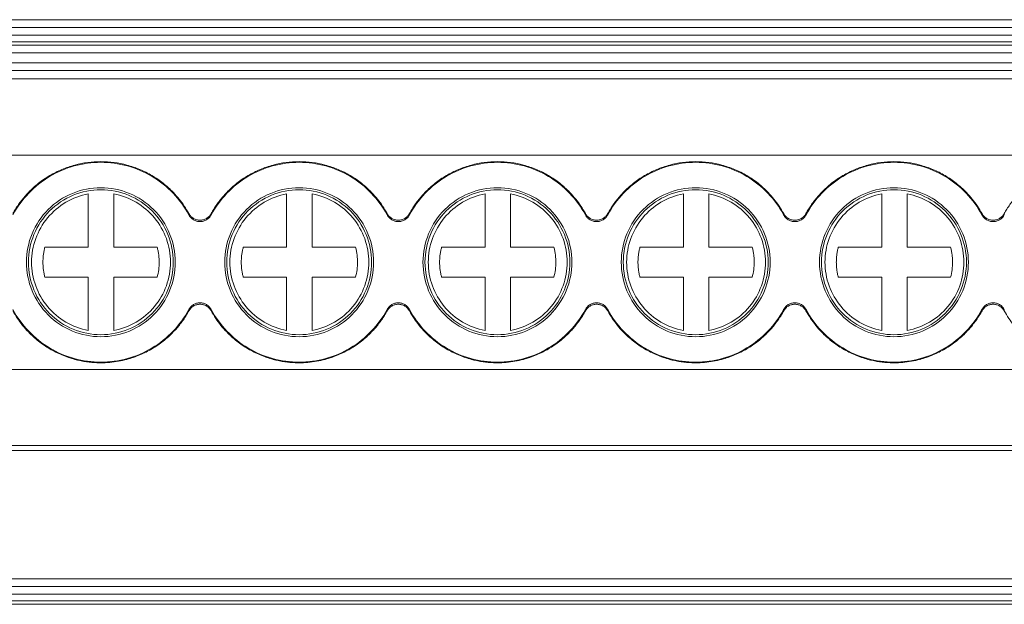
# Model space of a CAD drawing. Units: millimetres. Extents: x 1904 to 2514, y 1099 to 1305.
# Drawn here: x 2097 to 2136, y 1164 to 1187 of the extents above; entities that cross this region are included whole.
import ezdxf

# ---------------------------------------------------------------- set-up
doc = ezdxf.new("R2010")
doc.units = ezdxf.units.MM

# ---------------------------------------------------------------- blocks, each defined once
blk = doc.blocks.new('2')
at = {"color": 7, "linetype": 'Continuous', "lineweight": 15}
for p, q in [((2074.81, 1186.711), (2258.831, 1186.711)), ((2074.81, 1186.411), (2258.831, 1186.411)), ((2258.831, 1186.104), (2074.81, 1186.104)), ((2258.831, 1185.845), (2074.81, 1185.845)), ((2258.831, 1185.711), (2074.81, 1185.711)), ((2258.831, 1185.412), (2074.81, 1185.412)), ((2074.81, 1185.02), (2258.831, 1185.02)), ((2074.81, 1184.72), (2258.831, 1184.72)), ((2258.831, 1184.389), (2074.81, 1184.389)), ((2193.483, 1181.391), (2074.81, 1181.391)), ((2099.956, 1177.768), (2099.956, 1179.864)), ((2100.956, 1179.864), (2100.956, 1177.768)), ((2107.756, 1177.768), (2107.756, 1179.864)), ((2108.756, 1179.864), (2108.756, 1177.768)), ((2115.556, 1177.768), (2115.556, 1179.864)), ((2116.556, 1179.864), (2116.556, 1177.768)), ((2123.356, 1177.768), (2123.356, 1179.864)), ((2124.356, 1179.864), (2124.356, 1177.768)), ((2131.156, 1177.768), (2131.156, 1179.864)), ((2132.156, 1179.864), (2132.156, 1177.768)), ((2098.248, 1177.768), (2099.956, 1177.768)), ((2100.956, 1177.768), (2102.665, 1177.768)), ((2106.048, 1177.768), (2107.756, 1177.768)), ((2108.756, 1177.768), (2110.465, 1177.768)), ((2113.848, 1177.768), (2115.556, 1177.768)), ((2116.556, 1177.768), (2118.265, 1177.768)), ((2121.648, 1177.768), (2123.356, 1177.768)), ((2124.356, 1177.768), (2126.065, 1177.768)), ((2129.448, 1177.768), (2131.156, 1177.768)), ((2132.156, 1177.768), (2133.865, 1177.768)), ((2099.956, 1176.59), (2098.248, 1176.59)), ((2099.956, 1174.494), (2099.956, 1176.59)), ((2100.956, 1176.59), (2100.956, 1174.494)), ((2102.665, 1176.59), (2100.956, 1176.59)), ((2107.756, 1176.59), (2106.048, 1176.59)), ((2107.756, 1174.494), (2107.756, 1176.59)), ((2108.756, 1176.59), (2108.756, 1174.494)), ((2110.465, 1176.59), (2108.756, 1176.59)), ((2115.556, 1176.59), (2113.848, 1176.59)), ((2115.556, 1174.494), (2115.556, 1176.59)), ((2116.556, 1176.59), (2116.556, 1174.494)), ((2118.265, 1176.59), (2116.556, 1176.59)), ((2123.356, 1176.59), (2121.648, 1176.59)), ((2123.356, 1174.494), (2123.356, 1176.59)), ((2124.356, 1176.59), (2124.356, 1174.494)), ((2126.065, 1176.59), (2124.356, 1176.59)), ((2131.156, 1176.59), (2129.448, 1176.59)), ((2131.156, 1174.494), (2131.156, 1176.59)), ((2132.156, 1176.59), (2132.156, 1174.494)), ((2133.865, 1176.59), (2132.156, 1176.59)), ((2074.81, 1172.967), (2258.831, 1172.967)), ((2074.81, 1169.969), (2258.831, 1169.969)), ((2258.831, 1169.784), (2074.81, 1169.784)), ((2074.81, 1164.732), (2258.831, 1164.732)), ((2074.81, 1164.433), (2258.831, 1164.433)), ((2258.831, 1164.126), (2074.81, 1164.126)), ((2258.831, 1163.866), (2074.81, 1163.866)), ((2258.831, 1163.733), (2074.81, 1163.733))]:
    blk.add_line(p, q, dxfattribs=at)
for points, knots in [([(2096.989, 1179.089), (2097.024, 1179.149), (2097.092, 1179.269), (2097.207, 1179.442), (2097.329, 1179.608), (2097.461, 1179.768), (2097.674, 1180.002), (2097.991, 1180.29), (2098.434, 1180.593), (2098.915, 1180.835), (2099.581, 1181.063), (2100.45, 1181.178), (2101.32, 1181.063), (2101.985, 1180.835), (2102.466, 1180.594), (2102.91, 1180.29), (2103.261, 1179.971), (2103.531, 1179.664), (2103.737, 1179.387), (2103.853, 1179.189), (2103.912, 1179.089)], [0, 0, 0, 0, 0.024659, 0.049208, 0.073714, 0.098243, 0.122864, 0.186458, 0.250174, 0.313766, 0.377485, 0.500012, 0.622539, 0.686132, 0.749849, 0.813441, 0.87716, 0.918076, 0.958918, 1, 1, 1, 1]), ([(2096.992, 1179.039), (2097.326, 1179.66), (2097.831, 1180.188), (2099.041, 1180.911), (2099.745, 1181.106), (2101.156, 1181.106), (2101.86, 1180.911), (2103.07, 1180.188), (2103.575, 1179.66), (2103.909, 1179.039)], [0, 0, 0, 0, 0.25, 0.25, 0.5, 0.5, 0.75, 0.75, 1, 1, 1, 1]), ([(2104.786, 1179.089), (2104.821, 1179.149), (2104.889, 1179.269), (2105.004, 1179.442), (2105.126, 1179.608), (2105.258, 1179.768), (2105.471, 1180.002), (2105.788, 1180.29), (2106.232, 1180.593), (2106.712, 1180.835), (2107.378, 1181.063), (2108.247, 1181.178), (2109.117, 1181.063), (2109.783, 1180.835), (2110.263, 1180.594), (2110.707, 1180.29), (2111.058, 1179.971), (2111.328, 1179.664), (2111.534, 1179.387), (2111.65, 1179.189), (2111.709, 1179.089)], [0, 0, 0, 0, 0.024659, 0.049208, 0.073714, 0.098243, 0.122864, 0.186458, 0.250174, 0.313766, 0.377485, 0.500012, 0.622539, 0.686132, 0.749849, 0.813441, 0.87716, 0.918076, 0.958918, 1, 1, 1, 1]), ([(2104.789, 1179.039), (2105.123, 1179.66), (2105.628, 1180.188), (2106.838, 1180.911), (2107.542, 1181.106), (2108.953, 1181.106), (2109.657, 1180.911), (2110.867, 1180.188), (2111.372, 1179.66), (2111.706, 1179.039)], [0, 0, 0, 0, 0.25, 0.25, 0.5, 0.5, 0.75, 0.75, 1, 1, 1, 1]), ([(2112.583, 1179.089), (2112.618, 1179.149), (2112.686, 1179.269), (2112.801, 1179.442), (2112.923, 1179.608), (2113.055, 1179.768), (2113.268, 1180.002), (2113.585, 1180.29), (2114.029, 1180.593), (2114.509, 1180.835), (2115.175, 1181.063), (2116.045, 1181.178), (2116.914, 1181.063), (2117.58, 1180.835), (2118.06, 1180.594), (2118.504, 1180.29), (2118.855, 1179.971), (2119.125, 1179.664), (2119.331, 1179.387), (2119.447, 1179.189), (2119.506, 1179.089)], [0, 0, 0, 0, 0.024659, 0.049208, 0.073714, 0.098243, 0.122864, 0.186458, 0.250174, 0.313766, 0.377485, 0.500012, 0.622539, 0.686132, 0.749849, 0.813441, 0.87716, 0.918076, 0.958918, 1, 1, 1, 1]), ([(2112.586, 1179.039), (2112.92, 1179.66), (2113.425, 1180.188), (2114.635, 1180.911), (2115.339, 1181.106), (2116.75, 1181.106), (2117.454, 1180.911), (2118.664, 1180.188), (2119.169, 1179.66), (2119.503, 1179.039)], [0, 0, 0, 0, 0.25, 0.25, 0.5, 0.5, 0.75, 0.75, 1, 1, 1, 1]), ([(2120.38, 1179.089), (2120.415, 1179.149), (2120.484, 1179.269), (2120.598, 1179.442), (2120.72, 1179.608), (2120.852, 1179.768), (2121.065, 1180.002), (2121.382, 1180.29), (2121.826, 1180.593), (2122.306, 1180.835), (2122.972, 1181.063), (2123.842, 1181.178), (2124.711, 1181.063), (2125.377, 1180.835), (2125.857, 1180.594), (2126.301, 1180.29), (2126.652, 1179.971), (2126.922, 1179.664), (2127.128, 1179.387), (2127.244, 1179.189), (2127.303, 1179.089)], [0, 0, 0, 0, 0.024659, 0.049208, 0.073714, 0.098243, 0.122864, 0.186458, 0.250174, 0.313766, 0.377485, 0.500012, 0.622539, 0.686132, 0.749849, 0.813441, 0.87716, 0.918076, 0.958918, 1, 1, 1, 1]), ([(2120.383, 1179.039), (2120.717, 1179.66), (2121.222, 1180.188), (2122.432, 1180.911), (2123.136, 1181.106), (2124.547, 1181.106), (2125.251, 1180.911), (2126.461, 1180.188), (2126.966, 1179.66), (2127.3, 1179.039)], [0, 0, 0, 0, 0.25, 0.25, 0.5, 0.5, 0.75, 0.75, 1, 1, 1, 1]), ([(2128.178, 1179.089), (2128.212, 1179.149), (2128.281, 1179.269), (2128.395, 1179.442), (2128.517, 1179.608), (2128.649, 1179.768), (2128.862, 1180.002), (2129.179, 1180.29), (2129.623, 1180.593), (2130.103, 1180.835), (2130.769, 1181.063), (2131.639, 1181.178), (2132.508, 1181.063), (2133.174, 1180.835), (2133.654, 1180.594), (2134.098, 1180.29), (2134.449, 1179.971), (2134.719, 1179.664), (2134.925, 1179.387), (2135.041, 1179.189), (2135.1, 1179.089)], [0, 0, 0, 0, 0.024659, 0.049208, 0.073714, 0.098243, 0.122864, 0.186458, 0.250174, 0.313766, 0.377485, 0.500012, 0.622539, 0.686132, 0.749849, 0.813441, 0.87716, 0.918076, 0.958918, 1, 1, 1, 1]), ([(2128.18, 1179.039), (2128.514, 1179.66), (2129.019, 1180.188), (2130.229, 1180.911), (2130.934, 1181.106), (2132.344, 1181.106), (2133.048, 1180.911), (2134.258, 1180.188), (2134.763, 1179.66), (2135.097, 1179.039)], [0, 0, 0, 0, 0.25, 0.25, 0.5, 0.5, 0.75, 0.75, 1, 1, 1, 1]), ([(2135.975, 1179.089), (2136.009, 1179.149), (2136.078, 1179.269), (2136.192, 1179.442), (2136.315, 1179.608), (2136.446, 1179.768), (2136.659, 1180.002), (2136.976, 1180.29), (2137.42, 1180.593), (2137.9, 1180.835), (2138.566, 1181.063), (2139.436, 1181.178), (2140.305, 1181.063), (2140.971, 1180.835), (2141.451, 1180.594), (2141.895, 1180.29), (2142.246, 1179.971), (2142.516, 1179.664), (2142.722, 1179.387), (2142.838, 1179.189), (2142.897, 1179.089)], [0, 0, 0, 0, 0.0246593, 0.0492081, 0.0737135, 0.098243, 0.1228639, 0.1864576, 0.2501744, 0.3137664, 0.3774848, 0.5000118, 0.6225387, 0.6861324, 0.7498492, 0.8134412, 0.8771596, 0.9180759, 0.9589182, 1, 1, 1, 1]), ([(2100.45, 1180.106), (2100.067, 1180.106), (2099.684, 1180.03), (2098.976, 1179.737), (2098.651, 1179.52), (2098.109, 1178.978), (2097.892, 1178.653), (2097.599, 1177.945), (2097.523, 1177.562), (2097.523, 1177.179)], [0, 0, 0, 0, 0.25, 0.25, 0.5, 0.5, 0.75, 0.75, 1, 1, 1, 1]), ([(2097.602, 1177.179), (2097.602, 1177.552), (2097.676, 1177.924), (2097.961, 1178.614), (2098.172, 1178.93), (2098.7, 1179.457), (2099.016, 1179.668), (2099.705, 1179.954), (2100.078, 1180.028), (2100.45, 1180.028)], [0, 0, 0, 0, 0.25, 0.25, 0.5, 0.5, 0.75, 0.75, 1, 1, 1, 1]), ([(2097.725, 1177.179), (2097.725, 1177.494), (2097.781, 1177.81), (2097.995, 1178.403), (2098.154, 1178.681), (2098.558, 1179.167), (2098.802, 1179.374), (2099.346, 1179.694), (2099.646, 1179.806), (2099.956, 1179.864)], [0, 0, 0, 0, 0.25, 0.25, 0.5, 0.5, 0.75, 0.75, 1, 1, 1, 1]), ([(2103.378, 1177.179), (2103.378, 1177.562), (2103.302, 1177.945), (2103.008, 1178.653), (2102.791, 1178.978), (2102.249, 1179.52), (2101.925, 1179.737), (2101.217, 1180.03), (2100.834, 1180.106), (2100.45, 1180.106)], [0, 0, 0, 0, 0.25, 0.25, 0.5, 0.5, 0.75, 0.75, 1, 1, 1, 1]), ([(2100.45, 1180.028), (2100.823, 1180.028), (2101.196, 1179.954), (2101.885, 1179.668), (2102.201, 1179.457), (2102.729, 1178.93), (2102.94, 1178.614), (2103.225, 1177.924), (2103.299, 1177.552), (2103.299, 1177.179)], [0, 0, 0, 0, 0.25, 0.25, 0.5, 0.5, 0.75, 0.75, 1, 1, 1, 1]), ([(2100.956, 1179.864), (2101.267, 1179.806), (2101.567, 1179.694), (2102.111, 1179.374), (2102.355, 1179.167), (2102.759, 1178.681), (2102.918, 1178.403), (2103.132, 1177.81), (2103.187, 1177.494), (2103.187, 1177.179)], [0, 0, 0, 0, 0.25, 0.25, 0.5, 0.5, 0.75, 0.75, 1, 1, 1, 1]), ([(2108.247, 1180.106), (2107.864, 1180.106), (2107.481, 1180.03), (2106.773, 1179.737), (2106.448, 1179.52), (2105.907, 1178.978), (2105.69, 1178.653), (2105.396, 1177.945), (2105.32, 1177.562), (2105.32, 1177.179)], [0, 0, 0, 0, 0.25, 0.25, 0.5, 0.5, 0.75, 0.75, 1, 1, 1, 1]), ([(2105.399, 1177.179), (2105.399, 1177.552), (2105.473, 1177.924), (2105.758, 1178.614), (2105.969, 1178.93), (2106.497, 1179.457), (2106.813, 1179.668), (2107.502, 1179.954), (2107.875, 1180.028), (2108.247, 1180.028)], [0, 0, 0, 0, 0.25, 0.25, 0.5, 0.5, 0.75, 0.75, 1, 1, 1, 1]), ([(2105.525, 1177.179), (2105.525, 1177.494), (2105.581, 1177.81), (2105.795, 1178.403), (2105.954, 1178.681), (2106.358, 1179.167), (2106.602, 1179.374), (2107.146, 1179.694), (2107.446, 1179.806), (2107.756, 1179.864)], [0, 0, 0, 0, 0.25, 0.25, 0.5, 0.5, 0.75, 0.75, 1, 1, 1, 1]), ([(2111.175, 1177.179), (2111.175, 1177.562), (2111.099, 1177.945), (2110.805, 1178.653), (2110.588, 1178.978), (2110.047, 1179.52), (2109.722, 1179.737), (2109.014, 1180.03), (2108.631, 1180.106), (2108.247, 1180.106)], [0, 0, 0, 0, 0.25, 0.25, 0.5, 0.5, 0.75, 0.75, 1, 1, 1, 1]), ([(2108.247, 1180.028), (2108.62, 1180.028), (2108.993, 1179.954), (2109.682, 1179.668), (2109.998, 1179.457), (2110.526, 1178.93), (2110.737, 1178.614), (2111.022, 1177.924), (2111.096, 1177.552), (2111.096, 1177.179)], [0, 0, 0, 0, 0.25, 0.25, 0.5, 0.5, 0.75, 0.75, 1, 1, 1, 1]), ([(2108.756, 1179.864), (2109.067, 1179.806), (2109.367, 1179.694), (2109.911, 1179.374), (2110.155, 1179.167), (2110.559, 1178.681), (2110.718, 1178.403), (2110.932, 1177.81), (2110.987, 1177.494), (2110.987, 1177.179)], [0, 0, 0, 0, 0.25, 0.25, 0.5, 0.5, 0.75, 0.75, 1, 1, 1, 1]), ([(2116.045, 1180.106), (2115.661, 1180.106), (2115.278, 1180.03), (2114.57, 1179.737), (2114.245, 1179.52), (2113.704, 1178.978), (2113.487, 1178.653), (2113.193, 1177.945), (2113.117, 1177.562), (2113.117, 1177.179)], [0, 0, 0, 0, 0.25, 0.25, 0.5, 0.5, 0.75, 0.75, 1, 1, 1, 1]), ([(2113.196, 1177.179), (2113.196, 1177.552), (2113.27, 1177.924), (2113.555, 1178.614), (2113.766, 1178.93), (2114.294, 1179.457), (2114.61, 1179.668), (2115.299, 1179.954), (2115.672, 1180.028), (2116.045, 1180.028)], [0, 0, 0, 0, 0.25, 0.25, 0.5, 0.5, 0.75, 0.75, 1, 1, 1, 1]), ([(2113.325, 1177.179), (2113.325, 1177.494), (2113.381, 1177.81), (2113.595, 1178.403), (2113.754, 1178.681), (2114.158, 1179.167), (2114.402, 1179.374), (2114.946, 1179.694), (2115.246, 1179.806), (2115.556, 1179.864)], [0, 0, 0, 0, 0.25, 0.25, 0.5, 0.5, 0.75, 0.75, 1, 1, 1, 1]), ([(2118.972, 1177.179), (2118.972, 1177.562), (2118.896, 1177.945), (2118.602, 1178.653), (2118.386, 1178.978), (2117.844, 1179.52), (2117.519, 1179.737), (2116.811, 1180.03), (2116.428, 1180.106), (2116.045, 1180.106)], [0, 0, 0, 0, 0.25, 0.25, 0.5, 0.5, 0.75, 0.75, 1, 1, 1, 1]), ([(2116.045, 1180.028), (2116.417, 1180.028), (2116.79, 1179.954), (2117.479, 1179.668), (2117.795, 1179.457), (2118.323, 1178.93), (2118.534, 1178.614), (2118.819, 1177.924), (2118.893, 1177.552), (2118.893, 1177.179)], [0, 0, 0, 0, 0.25, 0.25, 0.5, 0.5, 0.75, 0.75, 1, 1, 1, 1]), ([(2116.556, 1179.864), (2116.867, 1179.806), (2117.167, 1179.694), (2117.711, 1179.374), (2117.955, 1179.167), (2118.359, 1178.681), (2118.518, 1178.403), (2118.732, 1177.81), (2118.787, 1177.494), (2118.787, 1177.179)], [0, 0, 0, 0, 0.25, 0.25, 0.5, 0.5, 0.75, 0.75, 1, 1, 1, 1]), ([(2123.842, 1180.106), (2123.458, 1180.106), (2123.075, 1180.03), (2122.367, 1179.737), (2122.043, 1179.52), (2121.501, 1178.978), (2121.284, 1178.653), (2120.99, 1177.945), (2120.914, 1177.562), (2120.914, 1177.179)], [0, 0, 0, 0, 0.25, 0.25, 0.5, 0.5, 0.75, 0.75, 1, 1, 1, 1]), ([(2120.993, 1177.179), (2120.993, 1177.552), (2121.067, 1177.924), (2121.352, 1178.614), (2121.563, 1178.93), (2122.091, 1179.457), (2122.407, 1179.668), (2123.096, 1179.954), (2123.469, 1180.028), (2123.842, 1180.028)], [0, 0, 0, 0, 0.25, 0.25, 0.5, 0.5, 0.75, 0.75, 1, 1, 1, 1]), ([(2121.125, 1177.179), (2121.125, 1177.494), (2121.181, 1177.81), (2121.395, 1178.403), (2121.554, 1178.681), (2121.958, 1179.167), (2122.202, 1179.374), (2122.746, 1179.694), (2123.046, 1179.806), (2123.356, 1179.864)], [0, 0, 0, 0, 0.25, 0.25, 0.5, 0.5, 0.75, 0.75, 1, 1, 1, 1]), ([(2126.769, 1177.179), (2126.769, 1177.562), (2126.693, 1177.945), (2126.4, 1178.653), (2126.183, 1178.978), (2125.641, 1179.52), (2125.316, 1179.737), (2124.608, 1180.03), (2124.225, 1180.106), (2123.842, 1180.106)], [0, 0, 0, 0, 0.25, 0.25, 0.5, 0.5, 0.75, 0.75, 1, 1, 1, 1]), ([(2123.842, 1180.028), (2124.215, 1180.028), (2124.587, 1179.954), (2125.276, 1179.668), (2125.592, 1179.457), (2126.12, 1178.93), (2126.331, 1178.614), (2126.616, 1177.924), (2126.69, 1177.552), (2126.69, 1177.179)], [0, 0, 0, 0, 0.25, 0.25, 0.5, 0.5, 0.75, 0.75, 1, 1, 1, 1]), ([(2124.356, 1179.864), (2124.667, 1179.806), (2124.967, 1179.694), (2125.511, 1179.374), (2125.755, 1179.167), (2126.159, 1178.681), (2126.318, 1178.403), (2126.532, 1177.81), (2126.587, 1177.494), (2126.587, 1177.179)], [0, 0, 0, 0, 0.25, 0.25, 0.5, 0.5, 0.75, 0.75, 1, 1, 1, 1]), ([(2131.639, 1180.106), (2131.255, 1180.106), (2130.872, 1180.03), (2130.164, 1179.737), (2129.84, 1179.52), (2129.298, 1178.978), (2129.081, 1178.653), (2128.787, 1177.945), (2128.711, 1177.562), (2128.711, 1177.179)], [0, 0, 0, 0, 0.25, 0.25, 0.5, 0.5, 0.75, 0.75, 1, 1, 1, 1]), ([(2128.79, 1177.179), (2128.79, 1177.552), (2128.864, 1177.924), (2129.149, 1178.614), (2129.36, 1178.93), (2129.888, 1179.457), (2130.204, 1179.668), (2130.893, 1179.954), (2131.266, 1180.028), (2131.639, 1180.028)], [0, 0, 0, 0, 0.25, 0.25, 0.5, 0.5, 0.75, 0.75, 1, 1, 1, 1]), ([(2128.925, 1177.179), (2128.925, 1177.494), (2128.981, 1177.81), (2129.195, 1178.403), (2129.354, 1178.681), (2129.758, 1179.167), (2130.002, 1179.374), (2130.546, 1179.694), (2130.846, 1179.806), (2131.156, 1179.864)], [0, 0, 0, 0, 0.25, 0.25, 0.5, 0.5, 0.75, 0.75, 1, 1, 1, 1]), ([(2134.566, 1177.179), (2134.566, 1177.562), (2134.49, 1177.945), (2134.197, 1178.653), (2133.98, 1178.978), (2133.438, 1179.52), (2133.113, 1179.737), (2132.405, 1180.03), (2132.022, 1180.106), (2131.639, 1180.106)], [0, 0, 0, 0, 0.25, 0.25, 0.5, 0.5, 0.75, 0.75, 1, 1, 1, 1]), ([(2131.639, 1180.028), (2132.012, 1180.028), (2132.384, 1179.954), (2133.073, 1179.668), (2133.389, 1179.457), (2133.917, 1178.93), (2134.128, 1178.614), (2134.413, 1177.924), (2134.488, 1177.552), (2134.488, 1177.179)], [0, 0, 0, 0, 0.25, 0.25, 0.5, 0.5, 0.75, 0.75, 1, 1, 1, 1]), ([(2132.156, 1179.864), (2132.467, 1179.806), (2132.767, 1179.694), (2133.311, 1179.374), (2133.555, 1179.167), (2133.959, 1178.681), (2134.118, 1178.403), (2134.332, 1177.81), (2134.387, 1177.494), (2134.387, 1177.179)], [0, 0, 0, 0, 0.25, 0.25, 0.5, 0.5, 0.75, 0.75, 1, 1, 1, 1]), ([(2103.909, 1179.039), (2103.92, 1179.019), (2103.943, 1178.981), (2103.987, 1178.929), (2104.036, 1178.884), (2104.11, 1178.833), (2104.214, 1178.787), (2104.348, 1178.77), (2104.483, 1178.787), (2104.607, 1178.842), (2104.716, 1178.925), (2104.765, 1179.001), (2104.789, 1179.039)], [0, 0, 0, 0, 0.063319, 0.12537, 0.187281, 0.250189, 0.374684, 0.500151, 0.624379, 0.749627, 0.874044, 1, 1, 1, 1]), ([(2103.912, 1179.089), (2103.923, 1179.07), (2103.946, 1179.032), (2103.99, 1178.981), (2104.039, 1178.937), (2104.112, 1178.887), (2104.215, 1178.842), (2104.348, 1178.825), (2104.482, 1178.842), (2104.605, 1178.895), (2104.713, 1178.977), (2104.762, 1179.051), (2104.786, 1179.089)], [0, 0, 0, 0, 0.063313, 0.12538, 0.187306, 0.250205, 0.374693, 0.500168, 0.6244, 0.74967, 0.874052, 1, 1, 1, 1]), ([(2111.706, 1179.039), (2111.718, 1179.019), (2111.74, 1178.981), (2111.784, 1178.929), (2111.833, 1178.884), (2111.907, 1178.833), (2112.011, 1178.787), (2112.145, 1178.77), (2112.28, 1178.787), (2112.404, 1178.842), (2112.513, 1178.925), (2112.562, 1179.001), (2112.586, 1179.039)], [0, 0, 0, 0, 0.063319, 0.12537, 0.187281, 0.250189, 0.374684, 0.500151, 0.624379, 0.749627, 0.874044, 1, 1, 1, 1]), ([(2111.709, 1179.089), (2111.72, 1179.07), (2111.743, 1179.032), (2111.787, 1178.981), (2111.836, 1178.937), (2111.909, 1178.887), (2112.012, 1178.842), (2112.145, 1178.825), (2112.279, 1178.842), (2112.402, 1178.895), (2112.51, 1178.977), (2112.559, 1179.051), (2112.583, 1179.089)], [0, 0, 0, 0, 0.063313, 0.12538, 0.187306, 0.250205, 0.374693, 0.500168, 0.6244, 0.74967, 0.874052, 1, 1, 1, 1]), ([(2119.503, 1179.039), (2119.515, 1179.019), (2119.537, 1178.981), (2119.581, 1178.929), (2119.63, 1178.884), (2119.704, 1178.833), (2119.808, 1178.787), (2119.942, 1178.77), (2120.077, 1178.787), (2120.201, 1178.842), (2120.31, 1178.925), (2120.359, 1179.001), (2120.383, 1179.039)], [0, 0, 0, 0, 0.063319, 0.12537, 0.187281, 0.250189, 0.374684, 0.500151, 0.624379, 0.749627, 0.874044, 1, 1, 1, 1]), ([(2119.506, 1179.089), (2119.517, 1179.07), (2119.54, 1179.032), (2119.584, 1178.981), (2119.633, 1178.936), (2119.706, 1178.887), (2119.81, 1178.842), (2119.943, 1178.825), (2120.077, 1178.842), (2120.199, 1178.895), (2120.307, 1178.977), (2120.356, 1179.051), (2120.38, 1179.089)], [0, 0, 0, 0, 0.06334, 0.125433, 0.187384, 0.250309, 0.374893, 0.500466, 0.624932, 0.750439, 0.874436, 1, 1, 1, 1]), ([(2127.3, 1179.039), (2127.312, 1179.019), (2127.334, 1178.981), (2127.378, 1178.929), (2127.427, 1178.884), (2127.501, 1178.833), (2127.605, 1178.787), (2127.74, 1178.77), (2127.874, 1178.787), (2127.998, 1178.842), (2128.107, 1178.925), (2128.156, 1179.001), (2128.18, 1179.039)], [0, 0, 0, 0, 0.063319, 0.12537, 0.187281, 0.250189, 0.374684, 0.500151, 0.624379, 0.749627, 0.874044, 1, 1, 1, 1]), ([(2127.303, 1179.089), (2127.314, 1179.07), (2127.337, 1179.032), (2127.381, 1178.981), (2127.43, 1178.937), (2127.503, 1178.887), (2127.606, 1178.842), (2127.74, 1178.825), (2127.873, 1178.842), (2127.996, 1178.895), (2128.104, 1178.977), (2128.153, 1179.051), (2128.178, 1179.089)], [0, 0, 0, 0, 0.063313, 0.12538, 0.187306, 0.250205, 0.374693, 0.500168, 0.6244, 0.74967, 0.874052, 1, 1, 1, 1]), ([(2135.097, 1179.039), (2135.109, 1179.019), (2135.132, 1178.981), (2135.175, 1178.929), (2135.224, 1178.884), (2135.298, 1178.833), (2135.402, 1178.787), (2135.537, 1178.77), (2135.671, 1178.787), (2135.795, 1178.842), (2135.904, 1178.925), (2135.953, 1179.001), (2135.977, 1179.039)], [0, 0, 0, 0, 0.063319, 0.12537, 0.187281, 0.250189, 0.374684, 0.500151, 0.624379, 0.749627, 0.874044, 1, 1, 1, 1]), ([(2135.1, 1179.089), (2135.111, 1179.07), (2135.134, 1179.032), (2135.178, 1178.981), (2135.227, 1178.937), (2135.3, 1178.887), (2135.403, 1178.842), (2135.537, 1178.825), (2135.67, 1178.842), (2135.793, 1178.895), (2135.901, 1178.977), (2135.95, 1179.051), (2135.975, 1179.089)], [0, 0, 0, 0, 0.063313, 0.12538, 0.187306, 0.250205, 0.374693, 0.500168, 0.6244, 0.74967, 0.874052, 1, 1, 1, 1]), ([(2098.171, 1177.179), (2098.172, 1177.228), (2098.174, 1177.328), (2098.189, 1177.476), (2098.212, 1177.623), (2098.236, 1177.72), (2098.248, 1177.768)], [0, 0, 0, 0, 0.2500201, 0.499331, 0.7489775, 1, 1, 1, 1]), ([(2102.665, 1177.768), (2102.677, 1177.72), (2102.701, 1177.623), (2102.724, 1177.476), (2102.739, 1177.328), (2102.745, 1177.13), (2102.731, 1176.881), (2102.687, 1176.687), (2102.665, 1176.59)], [0, 0, 0, 0, 0.125494, 0.250291, 0.374919, 0.499907, 0.749385, 1, 1, 1, 1]), ([(2105.971, 1177.179), (2105.972, 1177.228), (2105.974, 1177.328), (2105.989, 1177.476), (2106.012, 1177.623), (2106.036, 1177.72), (2106.048, 1177.768)], [0, 0, 0, 0, 0.25002, 0.499331, 0.748978, 1, 1, 1, 1]), ([(2110.465, 1177.768), (2110.477, 1177.72), (2110.501, 1177.623), (2110.524, 1177.476), (2110.539, 1177.328), (2110.545, 1177.13), (2110.531, 1176.881), (2110.487, 1176.687), (2110.465, 1176.59)], [0, 0, 0, 0, 0.125494, 0.250291, 0.374919, 0.499907, 0.749385, 1, 1, 1, 1]), ([(2113.771, 1177.179), (2113.772, 1177.228), (2113.774, 1177.328), (2113.789, 1177.476), (2113.812, 1177.623), (2113.836, 1177.72), (2113.848, 1177.768)], [0, 0, 0, 0, 0.25002, 0.499331, 0.748978, 1, 1, 1, 1]), ([(2118.265, 1177.768), (2118.277, 1177.72), (2118.301, 1177.623), (2118.324, 1177.476), (2118.339, 1177.328), (2118.345, 1177.13), (2118.331, 1176.881), (2118.287, 1176.687), (2118.265, 1176.59)], [0, 0, 0, 0, 0.125494, 0.250291, 0.374919, 0.499907, 0.749385, 1, 1, 1, 1]), ([(2121.571, 1177.179), (2121.572, 1177.228), (2121.574, 1177.328), (2121.589, 1177.476), (2121.612, 1177.623), (2121.636, 1177.72), (2121.648, 1177.768)], [0, 0, 0, 0, 0.25002, 0.499331, 0.748978, 1, 1, 1, 1]), ([(2126.065, 1177.768), (2126.077, 1177.72), (2126.101, 1177.623), (2126.124, 1177.476), (2126.139, 1177.328), (2126.145, 1177.13), (2126.131, 1176.881), (2126.087, 1176.687), (2126.065, 1176.59)], [0, 0, 0, 0, 0.125494, 0.250291, 0.374919, 0.499907, 0.749385, 1, 1, 1, 1]), ([(2129.371, 1177.179), (2129.372, 1177.228), (2129.374, 1177.328), (2129.389, 1177.476), (2129.412, 1177.623), (2129.436, 1177.72), (2129.448, 1177.768)], [0, 0, 0, 0, 0.25002, 0.499331, 0.748978, 1, 1, 1, 1]), ([(2133.865, 1177.768), (2133.877, 1177.72), (2133.901, 1177.623), (2133.924, 1177.476), (2133.939, 1177.328), (2133.945, 1177.13), (2133.931, 1176.881), (2133.887, 1176.687), (2133.865, 1176.59)], [0, 0, 0, 0, 0.125494, 0.250291, 0.374919, 0.499907, 0.749385, 1, 1, 1, 1]), ([(2097.523, 1177.179), (2097.523, 1176.796), (2097.599, 1176.412), (2097.892, 1175.704), (2098.109, 1175.38), (2098.651, 1174.838), (2098.976, 1174.621), (2099.684, 1174.327), (2100.067, 1174.251), (2100.45, 1174.251)], [0, 0, 0, 0, 0.25, 0.25, 0.5, 0.5, 0.75, 0.75, 1, 1, 1, 1]), ([(2100.45, 1174.33), (2100.078, 1174.33), (2099.705, 1174.404), (2099.016, 1174.689), (2098.7, 1174.901), (2098.172, 1175.428), (2097.961, 1175.744), (2097.676, 1176.433), (2097.602, 1176.806), (2097.602, 1177.179)], [0, 0, 0, 0, 0.25, 0.25, 0.5, 0.5, 0.75, 0.75, 1, 1, 1, 1]), ([(2099.956, 1174.494), (2099.646, 1174.552), (2099.346, 1174.664), (2098.802, 1174.983), (2098.558, 1175.191), (2098.154, 1175.676), (2097.995, 1175.954), (2097.781, 1176.548), (2097.725, 1176.863), (2097.725, 1177.179)], [0, 0, 0, 0, 0.25, 0.25, 0.5, 0.5, 0.75, 0.75, 1, 1, 1, 1]), ([(2098.248, 1176.59), (2098.236, 1176.638), (2098.212, 1176.734), (2098.189, 1176.882), (2098.174, 1177.03), (2098.172, 1177.129), (2098.171, 1177.179)], [0, 0, 0, 0, 0.2506848, 0.5002208, 0.7496461, 1, 1, 1, 1]), ([(2100.45, 1174.251), (2100.834, 1174.251), (2101.217, 1174.327), (2101.925, 1174.621), (2102.249, 1174.838), (2102.791, 1175.38), (2103.008, 1175.704), (2103.302, 1176.412), (2103.378, 1176.796), (2103.378, 1177.179)], [0, 0, 0, 0, 0.25, 0.25, 0.5, 0.5, 0.75, 0.75, 1, 1, 1, 1]), ([(2103.299, 1177.179), (2103.299, 1176.806), (2103.225, 1176.433), (2102.94, 1175.744), (2102.729, 1175.428), (2102.201, 1174.901), (2101.885, 1174.689), (2101.196, 1174.404), (2100.823, 1174.33), (2100.45, 1174.33)], [0, 0, 0, 0, 0.25, 0.25, 0.5, 0.5, 0.75, 0.75, 1, 1, 1, 1]), ([(2103.187, 1177.179), (2103.187, 1176.863), (2103.132, 1176.548), (2102.918, 1175.954), (2102.759, 1175.676), (2102.355, 1175.191), (2102.111, 1174.983), (2101.567, 1174.664), (2101.267, 1174.552), (2100.956, 1174.494)], [0, 0, 0, 0, 0.25, 0.25, 0.5, 0.5, 0.75, 0.75, 1, 1, 1, 1]), ([(2105.32, 1177.179), (2105.32, 1176.796), (2105.396, 1176.412), (2105.69, 1175.704), (2105.907, 1175.38), (2106.448, 1174.838), (2106.773, 1174.621), (2107.481, 1174.327), (2107.864, 1174.251), (2108.247, 1174.251)], [0, 0, 0, 0, 0.25, 0.25, 0.5, 0.5, 0.75, 0.75, 1, 1, 1, 1]), ([(2108.247, 1174.33), (2107.875, 1174.33), (2107.502, 1174.404), (2106.813, 1174.689), (2106.497, 1174.901), (2105.969, 1175.428), (2105.758, 1175.744), (2105.473, 1176.433), (2105.399, 1176.806), (2105.399, 1177.179)], [0, 0, 0, 0, 0.25, 0.25, 0.5, 0.5, 0.75, 0.75, 1, 1, 1, 1]), ([(2107.756, 1174.494), (2107.446, 1174.552), (2107.146, 1174.664), (2106.602, 1174.983), (2106.358, 1175.191), (2105.954, 1175.676), (2105.795, 1175.954), (2105.581, 1176.548), (2105.525, 1176.863), (2105.525, 1177.179)], [0, 0, 0, 0, 0.25, 0.25, 0.5, 0.5, 0.75, 0.75, 1, 1, 1, 1]), ([(2106.048, 1176.59), (2106.036, 1176.638), (2106.012, 1176.734), (2105.989, 1176.882), (2105.974, 1177.03), (2105.972, 1177.129), (2105.971, 1177.179)], [0, 0, 0, 0, 0.2506848, 0.5002208, 0.7496461, 1, 1, 1, 1]), ([(2108.247, 1174.251), (2108.631, 1174.251), (2109.014, 1174.327), (2109.722, 1174.621), (2110.047, 1174.838), (2110.588, 1175.38), (2110.805, 1175.704), (2111.099, 1176.412), (2111.175, 1176.796), (2111.175, 1177.179)], [0, 0, 0, 0, 0.25, 0.25, 0.5, 0.5, 0.75, 0.75, 1, 1, 1, 1]), ([(2111.096, 1177.179), (2111.096, 1176.806), (2111.022, 1176.433), (2110.737, 1175.744), (2110.526, 1175.428), (2109.998, 1174.901), (2109.682, 1174.689), (2108.993, 1174.404), (2108.62, 1174.33), (2108.247, 1174.33)], [0, 0, 0, 0, 0.25, 0.25, 0.5, 0.5, 0.75, 0.75, 1, 1, 1, 1]), ([(2110.987, 1177.179), (2110.987, 1176.863), (2110.932, 1176.548), (2110.718, 1175.954), (2110.559, 1175.676), (2110.155, 1175.191), (2109.911, 1174.983), (2109.367, 1174.664), (2109.067, 1174.552), (2108.756, 1174.494)], [0, 0, 0, 0, 0.25, 0.25, 0.5, 0.5, 0.75, 0.75, 1, 1, 1, 1]), ([(2113.117, 1177.179), (2113.117, 1176.796), (2113.193, 1176.412), (2113.487, 1175.704), (2113.704, 1175.38), (2114.245, 1174.838), (2114.57, 1174.621), (2115.278, 1174.327), (2115.661, 1174.251), (2116.045, 1174.251)], [0, 0, 0, 0, 0.25, 0.25, 0.5, 0.5, 0.75, 0.75, 1, 1, 1, 1]), ([(2116.045, 1174.33), (2115.672, 1174.33), (2115.299, 1174.404), (2114.61, 1174.689), (2114.294, 1174.901), (2113.766, 1175.428), (2113.555, 1175.744), (2113.27, 1176.433), (2113.196, 1176.806), (2113.196, 1177.179)], [0, 0, 0, 0, 0.25, 0.25, 0.5, 0.5, 0.75, 0.75, 1, 1, 1, 1]), ([(2115.556, 1174.494), (2115.246, 1174.552), (2114.946, 1174.664), (2114.402, 1174.983), (2114.158, 1175.191), (2113.754, 1175.676), (2113.595, 1175.954), (2113.381, 1176.548), (2113.325, 1176.863), (2113.325, 1177.179)], [0, 0, 0, 0, 0.25, 0.25, 0.5, 0.5, 0.75, 0.75, 1, 1, 1, 1]), ([(2113.848, 1176.59), (2113.836, 1176.638), (2113.812, 1176.734), (2113.789, 1176.882), (2113.774, 1177.03), (2113.772, 1177.129), (2113.771, 1177.179)], [0, 0, 0, 0, 0.250685, 0.500221, 0.749646, 1, 1, 1, 1]), ([(2116.045, 1174.251), (2116.428, 1174.251), (2116.811, 1174.327), (2117.519, 1174.621), (2117.844, 1174.838), (2118.386, 1175.38), (2118.602, 1175.704), (2118.896, 1176.412), (2118.972, 1176.796), (2118.972, 1177.179)], [0, 0, 0, 0, 0.25, 0.25, 0.5, 0.5, 0.75, 0.75, 1, 1, 1, 1]), ([(2118.893, 1177.179), (2118.893, 1176.806), (2118.819, 1176.433), (2118.534, 1175.744), (2118.323, 1175.428), (2117.795, 1174.901), (2117.479, 1174.689), (2116.79, 1174.404), (2116.417, 1174.33), (2116.045, 1174.33)], [0, 0, 0, 0, 0.25, 0.25, 0.5, 0.5, 0.75, 0.75, 1, 1, 1, 1]), ([(2118.787, 1177.179), (2118.787, 1176.863), (2118.732, 1176.548), (2118.518, 1175.954), (2118.359, 1175.676), (2117.955, 1175.191), (2117.711, 1174.983), (2117.167, 1174.664), (2116.867, 1174.552), (2116.556, 1174.494)], [0, 0, 0, 0, 0.25, 0.25, 0.5, 0.5, 0.75, 0.75, 1, 1, 1, 1]), ([(2120.914, 1177.179), (2120.914, 1176.796), (2120.99, 1176.412), (2121.284, 1175.704), (2121.501, 1175.38), (2122.043, 1174.838), (2122.367, 1174.621), (2123.075, 1174.327), (2123.458, 1174.251), (2123.842, 1174.251)], [0, 0, 0, 0, 0.25, 0.25, 0.5, 0.5, 0.75, 0.75, 1, 1, 1, 1]), ([(2123.842, 1174.33), (2123.469, 1174.33), (2123.096, 1174.404), (2122.407, 1174.689), (2122.091, 1174.901), (2121.563, 1175.428), (2121.352, 1175.744), (2121.067, 1176.433), (2120.993, 1176.806), (2120.993, 1177.179)], [0, 0, 0, 0, 0.25, 0.25, 0.5, 0.5, 0.75, 0.75, 1, 1, 1, 1]), ([(2123.356, 1174.494), (2123.046, 1174.552), (2122.746, 1174.664), (2122.202, 1174.983), (2121.958, 1175.191), (2121.554, 1175.676), (2121.395, 1175.954), (2121.181, 1176.548), (2121.125, 1176.863), (2121.125, 1177.179)], [0, 0, 0, 0, 0.25, 0.25, 0.5, 0.5, 0.75, 0.75, 1, 1, 1, 1]), ([(2121.648, 1176.59), (2121.636, 1176.638), (2121.612, 1176.734), (2121.589, 1176.882), (2121.574, 1177.03), (2121.572, 1177.129), (2121.571, 1177.179)], [0, 0, 0, 0, 0.250685, 0.500221, 0.749646, 1, 1, 1, 1]), ([(2123.842, 1174.251), (2124.225, 1174.251), (2124.608, 1174.327), (2125.316, 1174.621), (2125.641, 1174.838), (2126.183, 1175.38), (2126.4, 1175.704), (2126.693, 1176.412), (2126.769, 1176.796), (2126.769, 1177.179)], [0, 0, 0, 0, 0.25, 0.25, 0.5, 0.5, 0.75, 0.75, 1, 1, 1, 1]), ([(2126.69, 1177.179), (2126.69, 1176.806), (2126.616, 1176.433), (2126.331, 1175.744), (2126.12, 1175.428), (2125.592, 1174.901), (2125.276, 1174.689), (2124.587, 1174.404), (2124.215, 1174.33), (2123.842, 1174.33)], [0, 0, 0, 0, 0.25, 0.25, 0.5, 0.5, 0.75, 0.75, 1, 1, 1, 1]), ([(2126.587, 1177.179), (2126.587, 1176.863), (2126.532, 1176.548), (2126.318, 1175.954), (2126.159, 1175.676), (2125.755, 1175.191), (2125.511, 1174.983), (2124.967, 1174.664), (2124.667, 1174.552), (2124.356, 1174.494)], [0, 0, 0, 0, 0.25, 0.25, 0.5, 0.5, 0.75, 0.75, 1, 1, 1, 1]), ([(2128.711, 1177.179), (2128.711, 1176.796), (2128.787, 1176.412), (2129.081, 1175.704), (2129.298, 1175.38), (2129.84, 1174.838), (2130.164, 1174.621), (2130.872, 1174.327), (2131.255, 1174.251), (2131.639, 1174.251)], [0, 0, 0, 0, 0.25, 0.25, 0.5, 0.5, 0.75, 0.75, 1, 1, 1, 1]), ([(2131.639, 1174.33), (2131.266, 1174.33), (2130.893, 1174.404), (2130.204, 1174.689), (2129.888, 1174.901), (2129.36, 1175.428), (2129.149, 1175.744), (2128.864, 1176.433), (2128.79, 1176.806), (2128.79, 1177.179)], [0, 0, 0, 0, 0.25, 0.25, 0.5, 0.5, 0.75, 0.75, 1, 1, 1, 1]), ([(2131.156, 1174.494), (2130.846, 1174.552), (2130.546, 1174.664), (2130.002, 1174.983), (2129.758, 1175.191), (2129.354, 1175.676), (2129.195, 1175.954), (2128.981, 1176.548), (2128.925, 1176.863), (2128.925, 1177.179)], [0, 0, 0, 0, 0.25, 0.25, 0.5, 0.5, 0.75, 0.75, 1, 1, 1, 1]), ([(2129.448, 1176.59), (2129.436, 1176.638), (2129.412, 1176.734), (2129.389, 1176.882), (2129.374, 1177.03), (2129.372, 1177.129), (2129.371, 1177.179)], [0, 0, 0, 0, 0.250685, 0.500221, 0.749646, 1, 1, 1, 1]), ([(2131.639, 1174.251), (2132.022, 1174.251), (2132.405, 1174.327), (2133.113, 1174.621), (2133.438, 1174.838), (2133.98, 1175.38), (2134.197, 1175.704), (2134.49, 1176.412), (2134.566, 1176.796), (2134.566, 1177.179)], [0, 0, 0, 0, 0.25, 0.25, 0.5, 0.5, 0.75, 0.75, 1, 1, 1, 1]), ([(2134.488, 1177.179), (2134.488, 1176.806), (2134.413, 1176.433), (2134.128, 1175.744), (2133.917, 1175.428), (2133.389, 1174.901), (2133.073, 1174.689), (2132.384, 1174.404), (2132.012, 1174.33), (2131.639, 1174.33)], [0, 0, 0, 0, 0.25, 0.25, 0.5, 0.5, 0.75, 0.75, 1, 1, 1, 1]), ([(2134.387, 1177.179), (2134.387, 1176.863), (2134.332, 1176.548), (2134.118, 1175.954), (2133.959, 1175.676), (2133.555, 1175.191), (2133.311, 1174.983), (2132.767, 1174.664), (2132.467, 1174.552), (2132.156, 1174.494)], [0, 0, 0, 0, 0.25, 0.25, 0.5, 0.5, 0.75, 0.75, 1, 1, 1, 1]), ([(2104.789, 1175.318), (2104.777, 1175.338), (2104.754, 1175.377), (2104.711, 1175.429), (2104.661, 1175.474), (2104.588, 1175.525), (2104.484, 1175.57), (2104.349, 1175.587), (2104.214, 1175.57), (2104.09, 1175.516), (2103.982, 1175.432), (2103.933, 1175.357), (2103.909, 1175.318)], [0, 0, 0, 0, 0.063501, 0.125724, 0.187807, 0.250895, 0.375149, 0.500371, 0.624841, 0.750331, 0.874396, 1, 1, 1, 1]), ([(2112.586, 1175.318), (2112.574, 1175.338), (2112.552, 1175.377), (2112.508, 1175.429), (2112.458, 1175.474), (2112.385, 1175.525), (2112.281, 1175.57), (2112.146, 1175.587), (2112.011, 1175.57), (2111.887, 1175.516), (2111.779, 1175.432), (2111.73, 1175.357), (2111.706, 1175.318)], [0, 0, 0, 0, 0.063501, 0.125724, 0.187807, 0.250895, 0.375149, 0.500371, 0.624841, 0.750331, 0.874396, 1, 1, 1, 1]), ([(2120.383, 1175.318), (2120.371, 1175.338), (2120.349, 1175.377), (2120.305, 1175.429), (2120.255, 1175.474), (2120.182, 1175.525), (2120.078, 1175.57), (2119.943, 1175.587), (2119.808, 1175.57), (2119.684, 1175.516), (2119.576, 1175.432), (2119.527, 1175.357), (2119.503, 1175.318)], [0, 0, 0, 0, 0.063501, 0.125724, 0.187807, 0.250895, 0.375149, 0.500371, 0.624841, 0.750331, 0.874396, 1, 1, 1, 1]), ([(2128.18, 1175.318), (2128.169, 1175.338), (2128.146, 1175.377), (2128.102, 1175.429), (2128.052, 1175.474), (2127.979, 1175.525), (2127.875, 1175.57), (2127.74, 1175.587), (2127.605, 1175.57), (2127.481, 1175.516), (2127.373, 1175.432), (2127.324, 1175.357), (2127.3, 1175.318)], [0, 0, 0, 0, 0.0635012, 0.1257241, 0.187807, 0.2508955, 0.3751487, 0.5003706, 0.6248405, 0.7503313, 0.8743964, 1, 1, 1, 1]), ([(2135.977, 1175.318), (2135.966, 1175.338), (2135.943, 1175.377), (2135.899, 1175.429), (2135.849, 1175.474), (2135.776, 1175.525), (2135.672, 1175.57), (2135.537, 1175.587), (2135.402, 1175.57), (2135.278, 1175.516), (2135.17, 1175.432), (2135.122, 1175.357), (2135.097, 1175.318)], [0, 0, 0, 0, 0.063501, 0.125724, 0.187807, 0.250895, 0.375149, 0.500371, 0.624841, 0.750331, 0.874396, 1, 1, 1, 1]), ([(2100.45, 1173.226), (2100.381, 1173.227), (2100.243, 1173.229), (2100.037, 1173.245), (2099.832, 1173.272), (2099.628, 1173.31), (2099.32, 1173.384), (2098.915, 1173.522), (2098.435, 1173.764), (2097.991, 1174.068), (2097.64, 1174.386), (2097.37, 1174.693), (2097.164, 1174.97), (2097.048, 1175.169), (2096.989, 1175.269)], [0, 0, 0, 0, 0.049228, 0.098264, 0.147243, 0.1963, 0.24557, 0.372674, 0.500025, 0.627126, 0.754479, 0.836259, 0.91789, 1, 1, 1, 1]), ([(2100.45, 1173.252), (2099.745, 1173.252), (2099.041, 1173.446), (2097.831, 1174.169), (2097.326, 1174.697), (2096.992, 1175.318)], [0, 0, 0, 0, 0.5, 0.5, 1, 1, 1, 1]), ([(2103.909, 1175.318), (2103.575, 1174.697), (2103.07, 1174.169), (2101.86, 1173.446), (2101.156, 1173.252), (2100.45, 1173.252)], [0, 0, 0, 0, 0.5, 0.5, 1, 1, 1, 1]), ([(2103.912, 1175.269), (2103.877, 1175.208), (2103.809, 1175.088), (2103.694, 1174.916), (2103.572, 1174.749), (2103.44, 1174.59), (2103.227, 1174.356), (2102.91, 1174.068), (2102.466, 1173.764), (2101.986, 1173.522), (2101.537, 1173.369), (2101.138, 1173.281), (2100.796, 1173.234), (2100.566, 1173.228), (2100.45, 1173.226)], [0, 0, 0, 0, 0.049287, 0.098352, 0.147331, 0.196358, 0.245568, 0.372673, 0.500023, 0.627125, 0.754479, 0.836285, 0.917917, 1, 1, 1, 1]), ([(2104.786, 1175.269), (2104.775, 1175.288), (2104.752, 1175.326), (2104.708, 1175.377), (2104.659, 1175.421), (2104.586, 1175.471), (2104.482, 1175.516), (2104.349, 1175.533), (2104.216, 1175.516), (2104.093, 1175.462), (2103.985, 1175.381), (2103.936, 1175.306), (2103.912, 1175.269)], [0, 0, 0, 0, 0.063416, 0.12558, 0.187603, 0.250603, 0.374898, 0.500183, 0.624685, 0.750225, 0.874329, 1, 1, 1, 1]), ([(2108.247, 1173.226), (2108.178, 1173.227), (2108.04, 1173.229), (2107.834, 1173.245), (2107.629, 1173.272), (2107.426, 1173.31), (2107.118, 1173.384), (2106.712, 1173.522), (2106.232, 1173.764), (2105.788, 1174.068), (2105.437, 1174.386), (2105.167, 1174.693), (2104.961, 1174.97), (2104.845, 1175.169), (2104.786, 1175.269)], [0, 0, 0, 0, 0.0492283, 0.0982645, 0.1472433, 0.1963001, 0.2455696, 0.3726741, 0.5000246, 0.6271257, 0.7544795, 0.8362586, 0.9178899, 1, 1, 1, 1]), ([(2108.247, 1173.252), (2107.542, 1173.252), (2106.838, 1173.446), (2105.628, 1174.169), (2105.123, 1174.697), (2104.789, 1175.318)], [0, 0, 0, 0, 0.5, 0.5, 1, 1, 1, 1]), ([(2111.706, 1175.318), (2111.372, 1174.697), (2110.867, 1174.169), (2109.657, 1173.446), (2108.953, 1173.252), (2108.247, 1173.252)], [0, 0, 0, 0, 0.5, 0.5, 1, 1, 1, 1]), ([(2111.709, 1175.269), (2111.674, 1175.208), (2111.606, 1175.088), (2111.491, 1174.916), (2111.369, 1174.749), (2111.237, 1174.59), (2111.024, 1174.356), (2110.707, 1174.068), (2110.263, 1173.764), (2109.783, 1173.522), (2109.334, 1173.369), (2108.935, 1173.281), (2108.593, 1173.234), (2108.363, 1173.228), (2108.247, 1173.226)], [0, 0, 0, 0, 0.049287, 0.098352, 0.147331, 0.196358, 0.245568, 0.372673, 0.500023, 0.627125, 0.754479, 0.836285, 0.917917, 1, 1, 1, 1]), ([(2112.583, 1175.269), (2112.572, 1175.288), (2112.549, 1175.326), (2112.505, 1175.377), (2112.456, 1175.421), (2112.383, 1175.471), (2112.279, 1175.516), (2112.146, 1175.533), (2112.013, 1175.516), (2111.89, 1175.462), (2111.782, 1175.381), (2111.733, 1175.306), (2111.709, 1175.269)], [0, 0, 0, 0, 0.063416, 0.12558, 0.187603, 0.250603, 0.374898, 0.500183, 0.624685, 0.750225, 0.874329, 1, 1, 1, 1]), ([(2116.045, 1173.226), (2115.975, 1173.227), (2115.837, 1173.229), (2115.631, 1173.245), (2115.426, 1173.272), (2115.223, 1173.31), (2114.915, 1173.384), (2114.509, 1173.522), (2114.029, 1173.764), (2113.585, 1174.068), (2113.234, 1174.386), (2112.964, 1174.693), (2112.758, 1174.97), (2112.642, 1175.169), (2112.583, 1175.269)], [0, 0, 0, 0, 0.049228, 0.098264, 0.147243, 0.1963, 0.24557, 0.372674, 0.500025, 0.627126, 0.754479, 0.836259, 0.91789, 1, 1, 1, 1]), ([(2116.045, 1173.252), (2115.339, 1173.252), (2114.635, 1173.446), (2113.425, 1174.169), (2112.92, 1174.697), (2112.586, 1175.318)], [0, 0, 0, 0, 0.5, 0.5, 1, 1, 1, 1]), ([(2119.503, 1175.318), (2119.169, 1174.697), (2118.664, 1174.169), (2117.454, 1173.446), (2116.75, 1173.252), (2116.045, 1173.252)], [0, 0, 0, 0, 0.5, 0.5, 1, 1, 1, 1]), ([(2119.506, 1175.269), (2119.471, 1175.208), (2119.403, 1175.088), (2119.288, 1174.916), (2119.166, 1174.749), (2119.034, 1174.59), (2118.821, 1174.356), (2118.504, 1174.068), (2118.06, 1173.764), (2117.58, 1173.522), (2117.131, 1173.369), (2116.732, 1173.281), (2116.39, 1173.234), (2116.16, 1173.228), (2116.045, 1173.226)], [0, 0, 0, 0, 0.049287, 0.098352, 0.147331, 0.196358, 0.245568, 0.372673, 0.500023, 0.627125, 0.754479, 0.836285, 0.917917, 1, 1, 1, 1]), ([(2120.38, 1175.269), (2120.369, 1175.288), (2120.346, 1175.326), (2120.302, 1175.377), (2120.253, 1175.421), (2120.18, 1175.471), (2120.077, 1175.516), (2119.943, 1175.533), (2119.81, 1175.516), (2119.687, 1175.462), (2119.579, 1175.381), (2119.53, 1175.306), (2119.506, 1175.269)], [0, 0, 0, 0, 0.063416, 0.12558, 0.187603, 0.250603, 0.374898, 0.500183, 0.624685, 0.750225, 0.874329, 1, 1, 1, 1]), ([(2123.842, 1173.226), (2123.772, 1173.227), (2123.634, 1173.229), (2123.428, 1173.245), (2123.223, 1173.272), (2123.02, 1173.31), (2122.712, 1173.384), (2122.306, 1173.522), (2121.826, 1173.764), (2121.382, 1174.068), (2121.032, 1174.386), (2120.761, 1174.693), (2120.555, 1174.97), (2120.439, 1175.169), (2120.38, 1175.269)], [0, 0, 0, 0, 0.049228, 0.098264, 0.147243, 0.1963, 0.24557, 0.372674, 0.500025, 0.627126, 0.754479, 0.836259, 0.91789, 1, 1, 1, 1]), ([(2123.842, 1173.252), (2123.136, 1173.252), (2122.432, 1173.446), (2121.222, 1174.169), (2120.717, 1174.697), (2120.383, 1175.318)], [0, 0, 0, 0, 0.5, 0.5, 1, 1, 1, 1]), ([(2127.3, 1175.318), (2126.966, 1174.697), (2126.461, 1174.169), (2125.251, 1173.446), (2124.547, 1173.252), (2123.842, 1173.252)], [0, 0, 0, 0, 0.5, 0.5, 1, 1, 1, 1]), ([(2127.303, 1175.269), (2127.268, 1175.208), (2127.2, 1175.088), (2127.085, 1174.916), (2126.963, 1174.749), (2126.831, 1174.59), (2126.618, 1174.356), (2126.301, 1174.068), (2125.858, 1173.764), (2125.377, 1173.522), (2124.929, 1173.369), (2124.529, 1173.281), (2124.187, 1173.234), (2123.957, 1173.228), (2123.842, 1173.226)], [0, 0, 0, 0, 0.049287, 0.098352, 0.147331, 0.196358, 0.245568, 0.372673, 0.500023, 0.627125, 0.754479, 0.836285, 0.917917, 1, 1, 1, 1]), ([(2128.178, 1175.269), (2128.166, 1175.288), (2128.143, 1175.326), (2128.099, 1175.377), (2128.05, 1175.421), (2127.976, 1175.471), (2127.873, 1175.516), (2127.74, 1175.533), (2127.607, 1175.516), (2127.484, 1175.462), (2127.376, 1175.381), (2127.327, 1175.306), (2127.303, 1175.269)], [0, 0, 0, 0, 0.063478, 0.1257, 0.187781, 0.250841, 0.375099, 0.500342, 0.624804, 0.750305, 0.874368, 1, 1, 1, 1]), ([(2131.639, 1173.226), (2131.569, 1173.227), (2131.431, 1173.229), (2131.225, 1173.245), (2131.02, 1173.272), (2130.817, 1173.31), (2130.509, 1173.384), (2130.103, 1173.522), (2129.623, 1173.764), (2129.179, 1174.068), (2128.829, 1174.386), (2128.558, 1174.693), (2128.352, 1174.97), (2128.236, 1175.169), (2128.178, 1175.269)], [0, 0, 0, 0, 0.049228, 0.098264, 0.147243, 0.1963, 0.24557, 0.372674, 0.500025, 0.627126, 0.754479, 0.836259, 0.91789, 1, 1, 1, 1]), ([(2131.639, 1173.252), (2130.934, 1173.252), (2130.229, 1173.446), (2129.019, 1174.169), (2128.514, 1174.697), (2128.18, 1175.318)], [0, 0, 0, 0, 0.5, 0.5, 1, 1, 1, 1]), ([(2135.097, 1175.318), (2134.763, 1174.697), (2134.258, 1174.169), (2133.048, 1173.446), (2132.344, 1173.252), (2131.639, 1173.252)], [0, 0, 0, 0, 0.5, 0.5, 1, 1, 1, 1]), ([(2135.1, 1175.269), (2135.065, 1175.208), (2134.997, 1175.088), (2134.882, 1174.916), (2134.76, 1174.749), (2134.628, 1174.59), (2134.415, 1174.356), (2134.098, 1174.068), (2133.655, 1173.764), (2133.174, 1173.522), (2132.726, 1173.369), (2132.326, 1173.281), (2131.984, 1173.234), (2131.754, 1173.228), (2131.639, 1173.226)], [0, 0, 0, 0, 0.049287, 0.098352, 0.147331, 0.196358, 0.245568, 0.372673, 0.500023, 0.627125, 0.754479, 0.836285, 0.917917, 1, 1, 1, 1]), ([(2135.975, 1175.269), (2135.963, 1175.288), (2135.94, 1175.326), (2135.896, 1175.377), (2135.847, 1175.421), (2135.774, 1175.471), (2135.67, 1175.516), (2135.537, 1175.533), (2135.404, 1175.516), (2135.281, 1175.462), (2135.173, 1175.381), (2135.124, 1175.306), (2135.1, 1175.269)], [0, 0, 0, 0, 0.063478, 0.1257, 0.187781, 0.250841, 0.375099, 0.500342, 0.624804, 0.750305, 0.874368, 1, 1, 1, 1]), ([(2139.436, 1173.226), (2139.367, 1173.227), (2139.228, 1173.229), (2139.022, 1173.245), (2138.817, 1173.272), (2138.614, 1173.31), (2138.306, 1173.384), (2137.901, 1173.522), (2137.42, 1173.764), (2136.976, 1174.068), (2136.626, 1174.386), (2136.355, 1174.693), (2136.149, 1174.97), (2136.033, 1175.169), (2135.975, 1175.269)], [0, 0, 0, 0, 0.049228, 0.098264, 0.147243, 0.1963, 0.24557, 0.372674, 0.500025, 0.627126, 0.754479, 0.836259, 0.91789, 1, 1, 1, 1])]:
    blk.add_open_spline(points, degree=3, knots=knots, dxfattribs=at)
for points in [[(2103.909, 1179.039), (2103.91, 1179.056), (2103.911, 1179.072), (2103.912, 1179.089)], [(2104.786, 1179.089), (2104.787, 1179.072), (2104.788, 1179.056), (2104.789, 1179.039)], [(2111.706, 1179.039), (2111.707, 1179.056), (2111.708, 1179.072), (2111.709, 1179.089)], [(2112.583, 1179.089), (2112.584, 1179.072), (2112.585, 1179.056), (2112.586, 1179.039)], [(2119.503, 1179.039), (2119.504, 1179.056), (2119.505, 1179.072), (2119.506, 1179.089)], [(2120.38, 1179.089), (2120.381, 1179.072), (2120.382, 1179.056), (2120.383, 1179.039)], [(2127.3, 1179.039), (2127.301, 1179.056), (2127.302, 1179.072), (2127.303, 1179.089)], [(2128.178, 1179.089), (2128.178, 1179.072), (2128.179, 1179.056), (2128.18, 1179.039)], [(2135.097, 1179.039), (2135.098, 1179.056), (2135.099, 1179.072), (2135.1, 1179.089)], [(2135.975, 1179.089), (2135.975, 1179.072), (2135.976, 1179.056), (2135.977, 1179.039)], [(2103.912, 1175.269), (2103.911, 1175.285), (2103.91, 1175.302), (2103.909, 1175.318)], [(2104.789, 1175.318), (2104.788, 1175.302), (2104.787, 1175.285), (2104.786, 1175.269)], [(2111.709, 1175.269), (2111.708, 1175.285), (2111.707, 1175.302), (2111.706, 1175.318)], [(2112.586, 1175.318), (2112.585, 1175.302), (2112.584, 1175.285), (2112.583, 1175.269)], [(2119.506, 1175.269), (2119.505, 1175.285), (2119.504, 1175.302), (2119.503, 1175.318)], [(2120.383, 1175.318), (2120.382, 1175.302), (2120.381, 1175.285), (2120.38, 1175.269)], [(2127.303, 1175.269), (2127.302, 1175.285), (2127.301, 1175.302), (2127.3, 1175.318)], [(2128.18, 1175.318), (2128.179, 1175.302), (2128.178, 1175.285), (2128.178, 1175.269)], [(2135.1, 1175.269), (2135.099, 1175.285), (2135.098, 1175.302), (2135.097, 1175.318)], [(2135.977, 1175.318), (2135.976, 1175.302), (2135.975, 1175.285), (2135.975, 1175.269)]]:
    blk.add_open_spline(points, degree=3, dxfattribs=at)

msp = doc.modelspace()

# ---------------------------------------------------------------- block references
msp.add_blockref('2', (0, 0))

doc.saveas('drawing.dxf')
